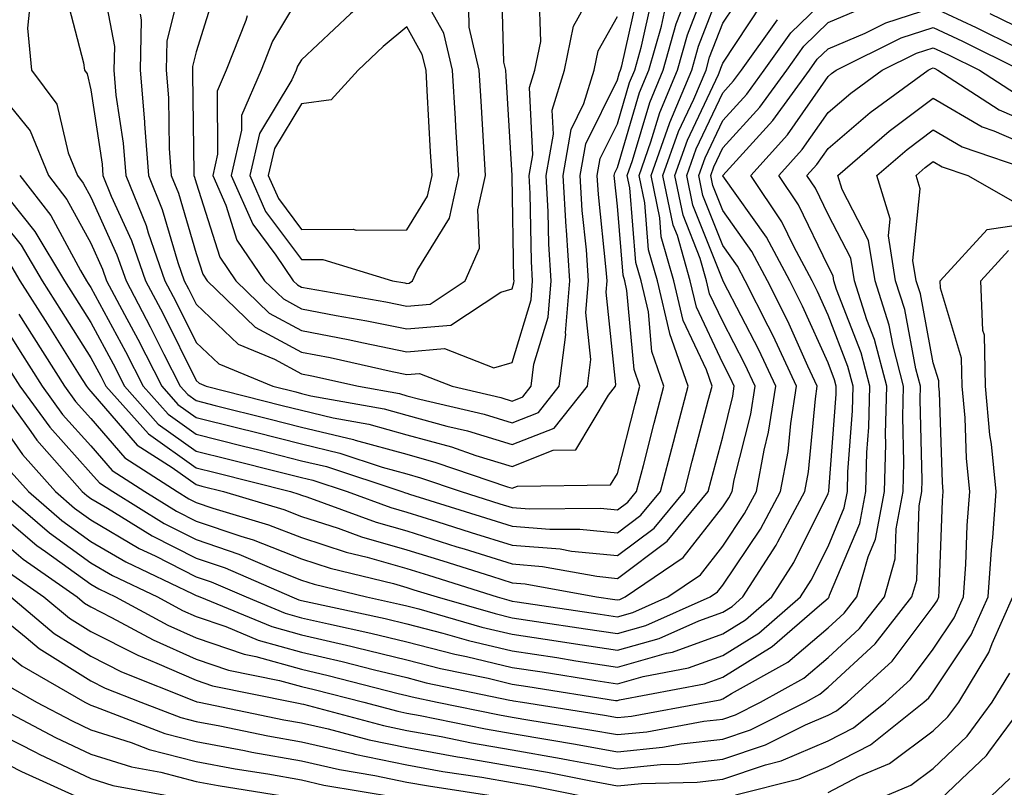
# Model space of a CAD drawing. Units: inches. Extents: x 1000163 to 1002803, y 7250378 to 7253018.
# Drawn here: x 1001371 to 1001465, y 7251744 to 7251817 of the extents above; entities that cross this region are included whole.
import ezdxf

# ---------------------------------------------------------------- set-up
doc = ezdxf.new("R2010")
doc.units = ezdxf.units.IN
doc.header["$MEASUREMENT"] = 0
doc.layers.add('Contour_10007250', color=7, linetype='Continuous', true_color=0x15198f)

msp = doc.modelspace()

# ---------------------------------------------------------------- linework, layer by layer
at = {"layer": 'Contour_10007250'}
for points in [[(1001408.05, 7251791.676, 3004), (1001408.275, 7251791.695, 3004), (1001408.607, 7251791.92, 3004), (1001409.026, 7251792.897, 3004), (1001412.093, 7251797.877, 3004), (1001412.982, 7251801.92, 3004), (1001412.708, 7251806.578, 3004), (1001412.669, 7251807.301, 3004), (1001412.396, 7251811.92, 3004), (1001411.575, 7251815.445, 3004), (1001408.05, 7251821.715, 3004), (1001406.8, 7251820.67, 3004), (1001402.698, 7251817.272, 3004), (1001398.05, 7251812.906, 3004), (1001397.679, 7251812.291, 3004), (1001397.532, 7251811.92, 3004), (1001397.142, 7251811.012, 3004), (1001394.056, 7251805.914, 3004), (1001393.148, 7251801.92, 3004), (1001394.642, 7251798.512, 3004), (1001398.05, 7251793.951, 3004), (1001400.091, 7251793.961, 3004), (1001406.702, 7251791.92, 3004), (1001407.855, 7251791.725, 3004)], [(1001408.05, 7251796.764, 3005), (1001410.023, 7251799.947, 3005), (1001410.452, 7251801.92, 3005), (1001410.316, 7251804.186, 3005), (1001409.984, 7251809.986, 3005), (1001409.876, 7251811.92, 3005), (1001409.525, 7251813.395, 3005), (1001408.05, 7251816.022, 3005), (1001405.814, 7251814.156, 3005), (1001403.441, 7251811.92, 3005), (1001400.872, 7251809.098, 3005), (1001398.05, 7251808.717, 3005), (1001395.482, 7251804.488, 3005), (1001394.896, 7251801.92, 3005), (1001395.862, 7251799.733, 3005), (1001398.05, 7251796.803, 3005), (1001402.952, 7251796.822, 3005), (1001403.235, 7251796.735, 3005)]]:
    msp.add_polyline3d(points, close=True, dxfattribs=at)
for points in [[(1001371.292, 7251801.92, 2994), (1001374.241, 7251798.111, 2994), (1001377.064, 7251792.906, 2994), (1001377.65, 7251791.92, 2994), (1001377.806, 7251791.676, 2994), (1001378.05, 7251791.285, 2994), (1001381.341, 7251785.211, 2994), (1001383.011, 7251781.92, 2994), (1001385.394, 7251779.264, 2994), (1001388.05, 7251777.369, 2994), (1001392.405, 7251776.276, 2994), (1001394.134, 7251775.836, 2994), (1001398.05, 7251774.85, 2994), (1001400.413, 7251774.283, 2994), (1001407.571, 7251771.92, 2994), (1001407.923, 7251771.793, 2994), (1001408.05, 7251771.754, 2994), (1001408.294, 7251771.676, 2994), (1001415.54, 7251769.41, 2994), (1001418.05, 7251768.619, 2994), (1001421.634, 7251768.336, 2994), (1001424.485, 7251768.356, 2994), (1001428.05, 7251768.014, 2994), (1001430.286, 7251769.684, 2994), (1001432.142, 7251771.92, 2994), (1001433.362, 7251776.608, 2994), (1001433.587, 7251777.457, 2994), (1001434.759, 7251781.92, 2994), (1001433.03, 7251786.901, 2994), (1001433.03, 7251786.94, 2994), (1001431.849, 7251791.92, 2994), (1001431.009, 7251794.879, 2994), (1001430.648, 7251799.322, 2994), (1001430.11, 7251801.92, 2994), (1001431.234, 7251805.104, 2994), (1001432.064, 7251807.906, 2994), (1001433.753, 7251811.92, 2994), (1001434.7, 7251815.27, 2994), (1001436.761, 7251820.631, 2994)], [(1001378.987, 7251820.983, 2998), (1001380.286, 7251814.156, 2998), (1001380.228, 7251811.92, 2998), (1001380.433, 7251809.537, 2998), (1001381.126, 7251804.996, 2998), (1001381.36, 7251801.92, 2998), (1001383.294, 7251797.164, 2998), (1001383.489, 7251796.481, 2998), (1001385.071, 7251791.92, 2998), (1001386.107, 7251789.977, 2998), (1001388.05, 7251786.08, 2998), (1001390.189, 7251784.059, 2998), (1001395.335, 7251781.92, 2998), (1001397.503, 7251781.373, 2998), (1001398.05, 7251781.236, 2998), (1001398.948, 7251781.022, 2998), (1001405.892, 7251779.762, 2998), (1001408.05, 7251779.166, 2998), (1001411.839, 7251778.131, 2998), (1001413.802, 7251777.672, 2998), (1001418.05, 7251776.373, 2998), (1001422.034, 7251777.936, 2998), (1001425.208, 7251781.92, 2998), (1001425.521, 7251784.449, 2998), (1001425.052, 7251788.922, 2998), (1001425.306, 7251791.92, 2998), (1001425.11, 7251794.86, 2998), (1001424.72, 7251798.59, 2998), (1001424.525, 7251801.92, 2998), (1001425.052, 7251804.918, 2998), (1001428.05, 7251811.012, 2998), (1001428.255, 7251811.715, 2998), (1001428.343, 7251811.92, 2998), (1001428.46, 7251812.33, 2998), (1001430.14, 7251819.83, 2998)], [(1001386.761, 7251820.631, 3000), (1001385.267, 7251814.703, 3000), (1001385.198, 7251811.92, 3000), (1001385.433, 7251809.303, 3000), (1001385.482, 7251804.488, 3000), (1001385.677, 7251801.92, 3000), (1001386.36, 7251800.231, 3000), (1001388.05, 7251794.518, 3000), (1001388.675, 7251792.545, 3000), (1001389.105, 7251791.92, 3000), (1001393.655, 7251787.526, 3000), (1001398.05, 7251785.152, 3000), (1001400.765, 7251784.635, 3000), (1001406.653, 7251783.317, 3000), (1001408.05, 7251783.033, 3000), (1001409.271, 7251783.141, 3000), (1001412.357, 7251781.92, 3000), (1001416.976, 7251780.846, 3000), (1001418.05, 7251780.514, 3000), (1001419.066, 7251780.904, 3000), (1001419.866, 7251781.92, 3000), (1001420.13, 7251784, 3000), (1001421.487, 7251788.483, 3000), (1001421.771, 7251791.92, 3000), (1001421.546, 7251795.416, 3000), (1001421.487, 7251798.483, 3000), (1001421.282, 7251801.92, 3000), (1001421.976, 7251805.846, 3000), (1001421.859, 7251808.111, 3000), (1001423.03, 7251811.92, 3000), (1001423.88, 7251816.09, 3000), (1001425.98, 7251819.85, 3000)], [(1001392.903, 7251817.067, 3002), (1001392.767, 7251816.637, 3002), (1001390.892, 7251811.92, 3002), (1001390.032, 7251809.938, 3002), (1001390.091, 7251803.961, 3002), (1001389.632, 7251801.92, 3002), (1001390.862, 7251799.108, 3002), (1001391.917, 7251795.787, 3002), (1001394.544, 7251791.92, 3002), (1001396.331, 7251790.201, 3002), (1001398.05, 7251789.274, 3002), (1001401.331, 7251788.639, 3002), (1001404.261, 7251788.131, 3002), (1001408.05, 7251787.36, 3002), (1001412.249, 7251787.721, 3002), (1001416.985, 7251790.856, 3002), (1001418.05, 7251791.158, 3002), (1001418.226, 7251791.744, 3002), (1001418.245, 7251791.92, 3002), (1001418.226, 7251792.096, 3002), (1001418.05, 7251801.813, 3002), (1001418.05, 7251801.92, 3002), (1001417.484, 7251811.354, 3002), (1001417.454, 7251811.92, 3002), (1001417.278, 7251812.692, 3002), (1001417.054, 7251820.924, 3002)], [(1001368.05, 7251799.498, 2992), (1001371.429, 7251795.299, 2992), (1001373.431, 7251791.92, 2992), (1001375.218, 7251789.088, 2992), (1001378.05, 7251784.615, 2992), (1001378.997, 7251782.867, 2992), (1001379.485, 7251781.92, 2992), (1001383.528, 7251777.399, 2992), (1001388.05, 7251774.176, 2992), (1001389.847, 7251773.717, 2992), (1001396.995, 7251771.92, 2992), (1001397.806, 7251771.676, 2992), (1001398.05, 7251771.588, 2992), (1001398.548, 7251771.422, 2992), (1001405.15, 7251769.02, 2992), (1001408.05, 7251768.18, 2992), (1001412.816, 7251766.686, 2992), (1001413.499, 7251766.471, 2992), (1001418.05, 7251765.045, 2992), (1001420.95, 7251764.82, 2992), (1001426.097, 7251763.873, 2992), (1001428.05, 7251763.678, 2992), (1001432.767, 7251767.203, 2992), (1001436.673, 7251771.92, 2992), (1001436.956, 7251773.014, 2992), (1001438.05, 7251777.125, 2992), (1001438.997, 7251780.973, 2992), (1001439.153, 7251781.92, 2992), (1001438.802, 7251782.672, 2992), (1001438.05, 7251784.117, 2992), (1001435.55, 7251789.42, 2992), (1001434.964, 7251791.92, 2992), (1001433.743, 7251796.227, 2992), (1001433.353, 7251797.223, 2992), (1001432.376, 7251801.92, 2992), (1001433.86, 7251806.11, 2992), (1001435.306, 7251809.176, 2992), (1001436.468, 7251811.92, 2992), (1001436.81, 7251813.16, 2992), (1001438.05, 7251816.373, 2992), (1001440.267, 7251819.703, 2992)], [(1001370.267, 7251799.703, 2993), (1001372.747, 7251796.617, 2993), (1001375.54, 7251791.92, 2993), (1001376.517, 7251790.387, 2993), (1001378.05, 7251787.955, 2993), (1001380.169, 7251784.039, 2993), (1001381.243, 7251781.92, 2993), (1001384.456, 7251778.326, 2993), (1001388.05, 7251775.768, 2993), (1001391.126, 7251774.996, 2993), (1001396.273, 7251773.697, 2993), (1001398.05, 7251773.248, 2993), (1001399.124, 7251772.994, 2993), (1001402.376, 7251771.92, 2993), (1001406.536, 7251770.406, 2993), (1001408.05, 7251769.967, 2993), (1001410.892, 7251769.078, 2993), (1001414.173, 7251768.043, 2993), (1001418.05, 7251766.832, 2993), (1001422.601, 7251766.471, 2993), (1001423.704, 7251766.266, 2993), (1001428.05, 7251765.846, 2993), (1001431.526, 7251768.443, 2993), (1001434.407, 7251771.92, 2993), (1001435.159, 7251774.811, 2993), (1001436.683, 7251780.553, 2993), (1001437.044, 7251781.92, 2993), (1001436.507, 7251783.463, 2993), (1001434.29, 7251788.16, 2993), (1001433.411, 7251791.92, 2993), (1001432.22, 7251796.09, 2993), (1001432.073, 7251797.897, 2993), (1001431.243, 7251801.92, 2993), (1001432.991, 7251806.861, 2993), (1001433.021, 7251806.949, 2993), (1001435.11, 7251811.92, 2993), (1001435.755, 7251814.215, 2993), (1001438.05, 7251820.172, 2993)], [(1001390.013, 7251819.957, 3001), (1001388.05, 7251813.678, 3001), (1001387.698, 7251812.272, 3001), (1001387.689, 7251811.92, 3001), (1001387.718, 7251811.588, 3001), (1001387.816, 7251802.154, 3001), (1001387.835, 7251801.92, 3001), (1001387.894, 7251801.764, 3001), (1001388.05, 7251801.236, 3001), (1001390.296, 7251794.166, 3001), (1001391.819, 7251791.92, 3001), (1001394.993, 7251788.863, 3001), (1001398.05, 7251787.213, 3001), (1001402.484, 7251786.354, 3001), (1001403.939, 7251786.031, 3001), (1001408.05, 7251785.192, 3001), (1001411.634, 7251785.504, 3001), (1001416.302, 7251783.668, 3001), (1001418.05, 7251784.156, 3001), (1001419.857, 7251790.113, 3001), (1001420.003, 7251791.92, 3001), (1001419.886, 7251793.756, 3001), (1001419.769, 7251800.201, 3001), (1001419.671, 7251801.92, 3001), (1001420.013, 7251803.883, 3001), (1001419.7, 7251810.27, 3001), (1001420.208, 7251811.92, 3001), (1001420.765, 7251814.635, 3001), (1001420.618, 7251819.352, 3001)], [(1001368.05, 7251790.426, 2989), (1001371.341, 7251785.211, 2989), (1001373.431, 7251781.92, 2989), (1001375.374, 7251779.244, 2989), (1001378.05, 7251776.266, 2989), (1001380.062, 7251773.932, 2989), (1001383.187, 7251771.92, 2989), (1001386.194, 7251770.065, 2989), (1001388.05, 7251769.117, 2989), (1001392.298, 7251767.672, 2989), (1001393.46, 7251767.33, 2989), (1001398.05, 7251765.533, 2989), (1001400.784, 7251764.654, 2989), (1001406.78, 7251763.19, 2989), (1001408.05, 7251762.818, 2989), (1001408.734, 7251762.604, 2989), (1001410.931, 7251761.92, 2989), (1001416.458, 7251760.328, 2989), (1001418.05, 7251759.947, 2989), (1001420.374, 7251759.596, 2989), (1001425.032, 7251758.902, 2989), (1001428.05, 7251758.443, 2989), (1001430.765, 7251759.205, 2989), (1001436.859, 7251761.92, 2989), (1001437.562, 7251762.408, 2989), (1001438.05, 7251763.024, 2989), (1001441.624, 7251768.346, 2989), (1001443.548, 7251771.92, 2989), (1001444.251, 7251775.719, 2989), (1001444.505, 7251778.375, 2989), (1001445.071, 7251781.92, 2989), (1001442.835, 7251786.705, 2989), (1001442.357, 7251787.613, 2989), (1001440.198, 7251791.92, 2989), (1001439.446, 7251793.317, 2989), (1001438.05, 7251795.289, 2989), (1001436.165, 7251800.035, 2989), (1001435.775, 7251801.92, 2989), (1001436.37, 7251803.6, 2989), (1001438.05, 7251807.154, 2989), (1001440.325, 7251809.645, 2989), (1001441.976, 7251811.92, 2989), (1001444.515, 7251815.455, 2989), (1001448.05, 7251818.932, 2989)], [(1001375.589, 7251819.459, 2997), (1001377.366, 7251812.604, 2997), (1001377.435, 7251811.92, 2997), (1001377.698, 7251811.568, 2997), (1001378.05, 7251810.045, 2997), (1001379.124, 7251802.994, 2997), (1001379.202, 7251801.92, 2997), (1001379.993, 7251799.977, 2997), (1001381.898, 7251795.768, 2997), (1001383.235, 7251791.92, 2997), (1001384.905, 7251788.776, 2997), (1001388.05, 7251782.467, 2997), (1001388.333, 7251782.203, 2997), (1001389.007, 7251781.92, 2997), (1001396.224, 7251780.094, 2997), (1001398.05, 7251779.635, 2997), (1001401.048, 7251778.922, 2997), (1001404.437, 7251778.307, 2997), (1001408.05, 7251777.311, 2997), (1001412.288, 7251776.158, 2997), (1001414.622, 7251775.348, 2997), (1001418.05, 7251774.303, 2997), (1001421.966, 7251775.836, 2997), (1001424.095, 7251775.875, 2997), (1001427.2, 7251781.07, 2997), (1001427.874, 7251781.92, 2997), (1001427.894, 7251782.076, 2997), (1001426.976, 7251790.846, 2997), (1001427.064, 7251791.92, 2997), (1001426.995, 7251792.975, 2997), (1001426.243, 7251800.113, 2997), (1001426.136, 7251801.92, 2997), (1001426.419, 7251803.551, 2997), (1001428.05, 7251806.842, 2997), (1001429.212, 7251810.758, 2997), (1001429.7, 7251811.92, 2997), (1001430.345, 7251814.215, 2997), (1001431.331, 7251818.639, 2997)], [(1001398.05, 7251819.293, 3003), (1001395.306, 7251814.664, 3003), (1001394.212, 7251811.92, 3003), (1001392.357, 7251807.613, 3003), (1001392.366, 7251806.236, 3003), (1001391.39, 7251801.92, 3003), (1001393.421, 7251797.291, 3003), (1001395.609, 7251794.361, 3003), (1001397.269, 7251791.92, 3003), (1001397.669, 7251791.539, 3003), (1001398.05, 7251791.334, 3003), (1001398.782, 7251791.188, 3003), (1001406.058, 7251789.928, 3003), (1001408.05, 7251789.518, 3003), (1001410.257, 7251789.713, 3003), (1001413.597, 7251791.92, 3003), (1001414.944, 7251795.026, 3003), (1001414.808, 7251798.678, 3003), (1001415.511, 7251801.92, 3003), (1001415.355, 7251804.615, 3003), (1001415.101, 7251808.971, 3003), (1001414.925, 7251811.92, 3003), (1001413.978, 7251815.992, 3003), (1001413.939, 7251817.809, 3003)], [(1001368.05, 7251811.354, 2995), (1001372.298, 7251806.168, 2995), (1001374.036, 7251801.92, 2995), (1001375.784, 7251799.654, 2995), (1001378.05, 7251795.485, 2995), (1001379.163, 7251793.033, 2995), (1001379.544, 7251791.92, 2995), (1001381.234, 7251788.736, 2995), (1001382.513, 7251786.383, 2995), (1001384.778, 7251781.92, 2995), (1001386.321, 7251780.192, 2995), (1001388.05, 7251778.961, 2995), (1001391.995, 7251777.975, 2995), (1001393.675, 7251777.545, 2995), (1001398.05, 7251776.442, 2995), (1001401.702, 7251775.572, 2995), (1001405.726, 7251774.244, 2995), (1001408.05, 7251773.6, 2995), (1001409.368, 7251773.238, 2995), (1001413.216, 7251771.92, 2995), (1001416.898, 7251770.768, 2995), (1001418.05, 7251770.406, 2995), (1001419.7, 7251770.27, 2995), (1001426.458, 7251770.328, 2995), (1001428.05, 7251770.172, 2995), (1001429.046, 7251770.924, 2995), (1001429.876, 7251771.92, 2995), (1001430.521, 7251774.391, 2995), (1001431.556, 7251778.414, 2995), (1001432.474, 7251781.92, 2995), (1001431.331, 7251785.201, 2995), (1001430.989, 7251788.981, 2995), (1001430.296, 7251791.92, 2995), (1001429.798, 7251793.668, 2995), (1001429.222, 7251800.748, 2995), (1001428.978, 7251801.92, 2995), (1001429.485, 7251803.356, 2995), (1001431.116, 7251808.854, 2995), (1001432.405, 7251811.92, 2995), (1001433.646, 7251816.324, 2995), (1001434.388, 7251818.258, 2995)], [(1001369.212, 7251781.92, 2987), (1001372.337, 7251777.633, 2987), (1001372.923, 7251776.793, 2987), (1001377.239, 7251771.92, 2987), (1001377.669, 7251771.539, 2987), (1001378.05, 7251771.266, 2987), (1001379.632, 7251770.338, 2987), (1001383.86, 7251767.731, 2987), (1001388.05, 7251765.592, 2987), (1001390.794, 7251764.664, 2987), (1001397.151, 7251761.92, 2987), (1001397.786, 7251761.656, 2987), (1001398.05, 7251761.588, 2987), (1001398.489, 7251761.481, 2987), (1001405.999, 7251759.869, 2987), (1001408.05, 7251759.371, 2987), (1001411.487, 7251758.483, 2987), (1001413.919, 7251757.789, 2987), (1001418.05, 7251756.803, 2987), (1001422.288, 7251756.158, 2987), (1001424.105, 7251755.865, 2987), (1001428.05, 7251755.26, 2987), (1001432.698, 7251756.568, 2987), (1001433.294, 7251756.676, 2987), (1001438.05, 7251758.414, 2987), (1001440.218, 7251759.752, 2987), (1001442.708, 7251761.92, 2987), (1001444.788, 7251765.182, 2987), (1001448.05, 7251771.725, 2987), (1001448.109, 7251771.861, 2987), (1001448.118, 7251771.92, 2987), (1001448.118, 7251771.988, 2987), (1001448.812, 7251781.158, 2987), (1001448.831, 7251781.92, 2987), (1001448.665, 7251782.535, 2987), (1001448.05, 7251784.127, 2987), (1001445.638, 7251789.508, 2987), (1001444.427, 7251791.92, 2987), (1001442.2, 7251796.07, 2987), (1001438.05, 7251801.901, 2987), (1001438.04, 7251801.91, 2987), (1001438.05, 7251801.93, 2987), (1001442.816, 7251807.154, 2987), (1001446.282, 7251811.92, 2987), (1001447.015, 7251812.955, 2987), (1001448.05, 7251813.961, 2987), (1001451.575, 7251815.445, 2987), (1001453.548, 7251816.422, 2987), (1001458.05, 7251817.887, 2987), (1001462.112, 7251815.983, 2987), (1001465.833, 7251814.137, 2987)], [(1001370.052, 7251783.922, 2988), (1001371.321, 7251781.92, 2988), (1001374.163, 7251778.033, 2988), (1001378.05, 7251773.678, 2988), (1001378.87, 7251772.74, 2988), (1001380.13, 7251771.92, 2988), (1001385.023, 7251768.893, 2988), (1001388.05, 7251767.36, 2988), (1001392.103, 7251765.973, 2988), (1001395.423, 7251764.547, 2988), (1001398.05, 7251763.522, 2988), (1001399.261, 7251763.131, 2988), (1001404.212, 7251761.92, 2988), (1001407.366, 7251761.236, 2988), (1001408.05, 7251761.07, 2988), (1001409.193, 7251760.777, 2988), (1001415.189, 7251759.059, 2988), (1001418.05, 7251758.375, 2988), (1001422.23, 7251757.74, 2988), (1001423.655, 7251757.526, 2988), (1001428.05, 7251756.852, 2988), (1001432.005, 7251757.965, 2988), (1001435.775, 7251759.645, 2988), (1001438.05, 7251760.475, 2988), (1001438.948, 7251761.022, 2988), (1001439.974, 7251761.92, 2988), (1001443.128, 7251766.842, 2988), (1001443.275, 7251767.145, 2988), (1001445.843, 7251771.92, 2988), (1001446.185, 7251773.785, 2988), (1001446.849, 7251780.719, 2988), (1001447.034, 7251781.92, 2988), (1001446.146, 7251783.824, 2988), (1001444.232, 7251788.102, 2988), (1001442.308, 7251791.92, 2988), (1001440.823, 7251794.693, 2988), (1001438.05, 7251798.59, 2988), (1001437.103, 7251800.973, 2988), (1001436.907, 7251801.92, 2988), (1001437.21, 7251802.76, 2988), (1001438.05, 7251804.547, 2988), (1001441.575, 7251808.395, 2988), (1001444.134, 7251811.92, 2988), (1001445.765, 7251814.205, 2988), (1001448.05, 7251816.451, 2988), (1001451.898, 7251818.072, 2988)], [(1001370.101, 7251793.971, 2991), (1001371.321, 7251791.92, 2991), (1001373.929, 7251787.799, 2991), (1001376.956, 7251783.014, 2991), (1001377.65, 7251781.92, 2991), (1001377.816, 7251781.686, 2991), (1001378.05, 7251781.432, 2991), (1001382.464, 7251776.334, 2991), (1001385.765, 7251774.205, 2991), (1001388.05, 7251772.574, 2991), (1001388.577, 7251772.447, 2991), (1001390.657, 7251771.92, 2991), (1001396.36, 7251770.231, 2991), (1001398.05, 7251769.567, 2991), (1001401.526, 7251768.443, 2991), (1001403.763, 7251767.633, 2991), (1001408.05, 7251766.393, 2991), (1001411.458, 7251765.328, 2991), (1001416.097, 7251763.873, 2991), (1001418.05, 7251763.258, 2991), (1001419.29, 7251763.16, 2991), (1001426.068, 7251761.92, 2991), (1001427.796, 7251761.666, 2991), (1001428.05, 7251761.627, 2991), (1001428.284, 7251761.686, 2991), (1001428.802, 7251761.92, 2991), (1001434.31, 7251765.66, 2991), (1001438.05, 7251770.465, 2991), (1001438.636, 7251771.334, 2991), (1001438.948, 7251771.92, 2991), (1001439.153, 7251773.024, 2991), (1001440.706, 7251779.264, 2991), (1001441.126, 7251781.92, 2991), (1001440.15, 7251784.02, 2991), (1001438.05, 7251788.053, 2991), (1001436.81, 7251790.68, 2991), (1001436.517, 7251791.92, 2991), (1001435.911, 7251794.059, 2991), (1001434.29, 7251798.16, 2991), (1001433.509, 7251801.92, 2991), (1001434.7, 7251805.27, 2991), (1001437.65, 7251811.52, 2991), (1001437.816, 7251811.92, 2991), (1001437.864, 7251812.106, 2991), (1001438.05, 7251812.574, 2991), (1001441.78, 7251818.19, 2991)], [(1001372.21, 7251817.76, 2996), (1001372.025, 7251815.895, 2996), (1001372.405, 7251811.92, 2996), (1001374.818, 7251808.688, 2996), (1001375.892, 7251804.078, 2996), (1001376.771, 7251801.92, 2996), (1001377.327, 7251801.197, 2996), (1001378.05, 7251799.869, 2996), (1001380.53, 7251794.401, 2996), (1001381.39, 7251791.92, 2996), (1001383.694, 7251787.565, 2996), (1001384.993, 7251784.977, 2996), (1001386.546, 7251781.92, 2996), (1001387.259, 7251781.129, 2996), (1001388.05, 7251780.563, 2996), (1001389.866, 7251780.104, 2996), (1001394.954, 7251778.824, 2996), (1001398.05, 7251778.043, 2996), (1001402.991, 7251776.861, 2996), (1001403.157, 7251776.813, 2996), (1001408.05, 7251775.455, 2996), (1001410.823, 7251774.693, 2996), (1001417.601, 7251772.369, 2996), (1001418.05, 7251772.233, 2996), (1001418.568, 7251772.438, 2996), (1001427.405, 7251772.565, 2996), (1001428.05, 7251773.639, 2996), (1001429.739, 7251780.231, 2996), (1001430.189, 7251781.92, 2996), (1001429.632, 7251783.502, 2996), (1001428.948, 7251791.022, 2996), (1001428.743, 7251791.92, 2996), (1001428.587, 7251792.457, 2996), (1001428.05, 7251799.02, 2996), (1001427.776, 7251801.647, 2996), (1001427.757, 7251801.92, 2996), (1001427.796, 7251802.174, 2996), (1001428.05, 7251802.672, 2996), (1001430.159, 7251809.811, 2996), (1001431.048, 7251811.92, 2996), (1001432.23, 7251816.1, 2996), (1001432.532, 7251817.438, 2996)], [(1001382.728, 7251817.242, 2999), (1001382.835, 7251816.705, 2999), (1001382.718, 7251811.92, 2999), (1001383.148, 7251807.018, 2999), (1001383.148, 7251806.822, 2999), (1001383.519, 7251801.92, 2999), (1001384.827, 7251798.697, 2999), (1001386.312, 7251793.658, 2999), (1001386.917, 7251791.92, 2999), (1001387.308, 7251791.178, 2999), (1001388.05, 7251789.703, 2999), (1001392.044, 7251785.914, 2999), (1001395.491, 7251784.479, 2999), (1001398.05, 7251783.092, 2999), (1001399.036, 7251782.906, 2999), (1001403.46, 7251781.92, 2999), (1001407.347, 7251781.217, 2999), (1001408.05, 7251781.022, 2999), (1001409.29, 7251780.68, 2999), (1001415.384, 7251779.254, 2999), (1001418.05, 7251778.443, 2999), (1001420.55, 7251779.42, 2999), (1001422.532, 7251781.92, 2999), (1001423.148, 7251786.822, 2999), (1001423.128, 7251786.998, 2999), (1001423.538, 7251791.92, 2999), (1001423.226, 7251796.744, 2999), (1001423.187, 7251797.057, 2999), (1001422.903, 7251801.92, 2999), (1001423.675, 7251806.295, 2999), (1001424.876, 7251808.746, 2999), (1001425.843, 7251811.92, 2999), (1001426.224, 7251813.746, 2999), (1001428.05, 7251817.018, 2999)], [(1001463.431, 7251817.301, 2988), (1001468.05, 7251815.055, 2988)], [(1001368.05, 7251780.445, 2986), (1001371.566, 7251775.436, 2986), (1001374.681, 7251771.92, 2986), (1001376.487, 7251770.358, 2986), (1001378.05, 7251769.235, 2986), (1001382.65, 7251766.52, 2986), (1001384.163, 7251765.807, 2986), (1001388.05, 7251763.834, 2986), (1001389.476, 7251763.346, 2986), (1001392.786, 7251761.92, 2986), (1001396.507, 7251760.377, 2986), (1001398.05, 7251759.947, 2986), (1001400.609, 7251759.361, 2986), (1001404.622, 7251758.492, 2986), (1001408.05, 7251757.662, 2986), (1001412.62, 7251756.49, 2986), (1001413.714, 7251756.256, 2986), (1001418.05, 7251755.231, 2986), (1001420.921, 7251754.791, 2986), (1001425.989, 7251753.981, 2986), (1001428.05, 7251753.668, 2986), (1001430.482, 7251754.352, 2986), (1001434.798, 7251755.172, 2986), (1001438.05, 7251756.354, 2986), (1001441.487, 7251758.483, 2986), (1001445.443, 7251761.92, 2986), (1001446.458, 7251763.512, 2986), (1001448.05, 7251766.705, 2986), (1001449.593, 7251770.377, 2986), (1001449.886, 7251771.92, 2986), (1001449.935, 7251773.805, 2986), (1001450.374, 7251779.596, 2986), (1001450.433, 7251781.92, 2986), (1001449.935, 7251783.805, 2986), (1001448.05, 7251788.668, 2986), (1001447.044, 7251790.914, 2986), (1001446.536, 7251791.92, 2986), (1001444.798, 7251795.172, 2986), (1001443.665, 7251797.535, 2986), (1001440.706, 7251801.92, 2986), (1001444.193, 7251805.777, 2986), (1001448.05, 7251811.315, 2986), (1001448.372, 7251811.598, 2986), (1001448.821, 7251811.92, 2986), (1001454.993, 7251814.977, 2986), (1001458.05, 7251815.963, 2986), (1001460.814, 7251814.684, 2986), (1001466.351, 7251811.92, 2986)], [(1001371.214, 7251788.756, 2990), (1001372.64, 7251786.51, 2990), (1001375.54, 7251781.92, 2990), (1001376.595, 7251780.465, 2990), (1001378.05, 7251778.844, 2990), (1001381.263, 7251775.133, 2990), (1001386.253, 7251771.92, 2990), (1001387.366, 7251771.236, 2990), (1001388.05, 7251770.885, 2990), (1001389.622, 7251770.348, 2990), (1001394.905, 7251768.776, 2990), (1001398.05, 7251767.555, 2990), (1001402.308, 7251766.178, 2990), (1001404.28, 7251765.69, 2990), (1001408.05, 7251764.606, 2990), (1001410.101, 7251763.971, 2990), (1001416.624, 7251761.92, 2990), (1001417.728, 7251761.598, 2990), (1001418.05, 7251761.529, 2990), (1001418.519, 7251761.451, 2990), (1001426.419, 7251760.289, 2990), (1001428.05, 7251760.035, 2990), (1001429.525, 7251760.445, 2990), (1001432.825, 7251761.92, 2990), (1001435.941, 7251764.029, 2990), (1001438.05, 7251766.744, 2990), (1001440.13, 7251769.84, 2990), (1001441.243, 7251771.92, 2990), (1001441.976, 7251775.846, 2990), (1001442.405, 7251777.565, 2990), (1001443.099, 7251781.92, 2990), (1001441.487, 7251785.358, 2990), (1001438.128, 7251791.842, 2990), (1001438.089, 7251791.92, 2990), (1001438.069, 7251791.94, 2990), (1001438.05, 7251791.979, 2990), (1001435.228, 7251799.098, 2990), (1001434.642, 7251801.92, 2990), (1001435.53, 7251804.44, 2990), (1001438.05, 7251809.762, 2990), (1001439.075, 7251810.895, 2990), (1001439.827, 7251811.92, 2990), (1001443.255, 7251816.715, 2990)], [(1001370.208, 7251774.078, 2985), (1001372.122, 7251771.92, 2985), (1001375.306, 7251769.176, 2985), (1001378.05, 7251767.193, 2985), (1001381.37, 7251765.24, 2985), (1001387.747, 7251762.223, 2985), (1001388.05, 7251762.067, 2985), (1001388.157, 7251762.027, 2985), (1001388.411, 7251761.92, 2985), (1001395.228, 7251759.098, 2985), (1001398.05, 7251758.317, 2985), (1001402.737, 7251757.233, 2985), (1001403.245, 7251757.115, 2985), (1001408.05, 7251755.953, 2985), (1001411.263, 7251755.133, 2985), (1001415.775, 7251754.195, 2985), (1001418.05, 7251753.649, 2985), (1001419.554, 7251753.424, 2985), (1001427.874, 7251752.096, 2985), (1001428.05, 7251752.076, 2985), (1001428.265, 7251752.135, 2985), (1001436.312, 7251753.658, 2985), (1001438.05, 7251754.303, 2985), (1001442.757, 7251757.213, 2985), (1001447.239, 7251761.11, 2985), (1001448.05, 7251761.793, 2985), (1001448.118, 7251761.852, 2985), (1001448.167, 7251761.92, 2985), (1001448.206, 7251762.076, 2985), (1001451.077, 7251768.893, 2985), (1001451.653, 7251771.92, 2985), (1001451.751, 7251775.621, 2985), (1001451.937, 7251778.033, 2985), (1001452.025, 7251781.92, 2985), (1001451.204, 7251785.074, 2985), (1001448.87, 7251791.1, 2985), (1001448.607, 7251791.92, 2985), (1001448.528, 7251792.399, 2985), (1001448.05, 7251793.317, 2985), (1001445.257, 7251799.127, 2985), (1001443.372, 7251801.92, 2985), (1001445.589, 7251804.381, 2985), (1001448.05, 7251807.897, 2985), (1001450.218, 7251809.752, 2985), (1001453.196, 7251811.92, 2985), (1001456.439, 7251813.531, 2985), (1001458.05, 7251814.049, 2985), (1001459.505, 7251813.375, 2985), (1001462.425, 7251811.92, 2985), (1001465.843, 7251809.713, 2985)], [(1001369.573, 7251771.92, 2984), (1001374.124, 7251767.994, 2984), (1001378.05, 7251765.152, 2984), (1001380.091, 7251763.961, 2984), (1001384.388, 7251761.92, 2984), (1001386.761, 7251760.631, 2984), (1001388.05, 7251760.065, 2984), (1001390.872, 7251759.098, 2984), (1001393.948, 7251757.818, 2984), (1001398.05, 7251756.686, 2984), (1001401.917, 7251755.787, 2984), (1001404.974, 7251754.996, 2984), (1001408.05, 7251754.254, 2984), (1001409.905, 7251753.776, 2984), (1001417.845, 7251752.125, 2984), (1001418.05, 7251752.076, 2984), (1001418.187, 7251752.057, 2984), (1001419.036, 7251751.92, 2984), (1001426.81, 7251750.68, 2984), (1001428.05, 7251750.455, 2984), (1001429.378, 7251750.592, 2984), (1001436.585, 7251751.92, 2984), (1001437.816, 7251752.154, 2984), (1001438.05, 7251752.242, 2984), (1001438.89, 7251752.76, 2984), (1001444.232, 7251755.738, 2984), (1001448.05, 7251758.981, 2984), (1001449.583, 7251760.387, 2984), (1001450.784, 7251761.92, 2984), (1001451.859, 7251765.729, 2984), (1001452.562, 7251767.408, 2984), (1001453.421, 7251771.92, 2984), (1001453.538, 7251776.432, 2984), (1001453.519, 7251777.389, 2984), (1001453.626, 7251781.92, 2984), (1001452.474, 7251786.344, 2984), (1001451.741, 7251788.229, 2984), (1001450.56, 7251791.92, 2984), (1001450.208, 7251794.078, 2984), (1001448.05, 7251798.229, 2984), (1001446.849, 7251800.719, 2984), (1001446.048, 7251801.92, 2984), (1001446.995, 7251802.975, 2984), (1001448.05, 7251804.488, 2984), (1001452.064, 7251807.906, 2984), (1001457.562, 7251811.92, 2984), (1001457.884, 7251812.086, 2984), (1001458.05, 7251812.135, 2984), (1001458.196, 7251812.067, 2984), (1001458.489, 7251811.92, 2984), (1001464.29, 7251808.16, 2984), (1001468.05, 7251806.549, 2984)], [(1001368.05, 7251770.943, 2983), (1001372.923, 7251766.793, 2983), (1001373.743, 7251766.227, 2983), (1001378.05, 7251763.121, 2983), (1001378.802, 7251762.672, 2983), (1001380.394, 7251761.92, 2983), (1001385.355, 7251759.225, 2983), (1001388.05, 7251758.043, 2983), (1001392.61, 7251756.481, 2983), (1001393.714, 7251756.256, 2983), (1001398.05, 7251755.045, 2983), (1001400.589, 7251754.459, 2983), (1001407.22, 7251752.75, 2983), (1001408.05, 7251752.545, 2983), (1001408.548, 7251752.418, 2983), (1001410.941, 7251751.92, 2983), (1001416.859, 7251750.729, 2983), (1001418.05, 7251750.514, 2983), (1001419.749, 7251750.221, 2983), (1001425.443, 7251749.313, 2983), (1001428.05, 7251748.844, 2983), (1001430.853, 7251749.117, 2983), (1001436.243, 7251750.113, 2983), (1001438.05, 7251750.318, 2983), (1001439.251, 7251750.719, 2983), (1001441.644, 7251751.92, 2983), (1001445.755, 7251754.215, 2983), (1001448.05, 7251756.158, 2983), (1001451.048, 7251758.922, 2983), (1001453.401, 7251761.92, 2983), (1001454.427, 7251765.543, 2983), (1001454.515, 7251768.385, 2983), (1001455.179, 7251771.92, 2983), (1001455.257, 7251774.713, 2983), (1001455.159, 7251779.029, 2983), (1001455.228, 7251781.92, 2983), (1001454.232, 7251785.738, 2983), (1001453.86, 7251787.731, 2983), (1001452.513, 7251791.92, 2983), (1001451.898, 7251795.768, 2983), (1001449.378, 7251800.592, 2983), (1001448.978, 7251801.92, 2983), (1001453.851, 7251806.119, 2983), (1001458.05, 7251809.254, 2983), (1001462.679, 7251806.549, 2983), (1001463.802, 7251806.168, 2983), (1001468.05, 7251804.342, 2983)], [(1001368.05, 7251768.541, 2982), (1001371.634, 7251765.504, 2982), (1001376.751, 7251761.92, 2982), (1001377.454, 7251761.324, 2982), (1001378.05, 7251760.963, 2982), (1001380.003, 7251759.967, 2982), (1001383.958, 7251757.828, 2982), (1001388.05, 7251756.022, 2982), (1001391.107, 7251754.977, 2982), (1001395.98, 7251753.99, 2982), (1001398.05, 7251753.414, 2982), (1001399.261, 7251753.131, 2982), (1001403.958, 7251751.92, 2982), (1001407.191, 7251751.061, 2982), (1001408.05, 7251750.885, 2982), (1001409.319, 7251750.651, 2982), (1001415.53, 7251749.401, 2982), (1001418.05, 7251748.961, 2982), (1001421.634, 7251748.336, 2982), (1001424.075, 7251747.945, 2982), (1001428.05, 7251747.223, 2982), (1001432.327, 7251747.643, 2982), (1001434.095, 7251747.965, 2982), (1001438.05, 7251748.424, 2982), (1001440.677, 7251749.293, 2982), (1001445.911, 7251751.92, 2982), (1001447.278, 7251752.692, 2982), (1001448.05, 7251753.336, 2982), (1001452.513, 7251757.457, 2982), (1001456.019, 7251761.92, 2982), (1001456.468, 7251763.502, 2982), (1001456.693, 7251770.563, 2982), (1001456.946, 7251771.92, 2982), (1001456.976, 7251772.994, 2982), (1001456.8, 7251780.67, 2982), (1001456.829, 7251781.92, 2982), (1001456.4, 7251783.57, 2982), (1001455.335, 7251789.205, 2982), (1001454.466, 7251791.92, 2982), (1001453.782, 7251796.188, 2982), (1001453.948, 7251797.818, 2982), (1001452.689, 7251801.92, 2982), (1001455.569, 7251804.401, 2982), (1001458.05, 7251806.246, 2982), (1001460.784, 7251804.654, 2982), (1001467.669, 7251802.301, 2982)], [(1001370.335, 7251764.205, 2981), (1001373.597, 7251761.92, 2981), (1001376.019, 7251759.889, 2981), (1001378.05, 7251758.629, 2981), (1001382.503, 7251756.373, 2981), (1001384.329, 7251755.641, 2981), (1001388.05, 7251754, 2981), (1001389.603, 7251753.473, 2981), (1001397.288, 7251751.92, 2981), (1001397.923, 7251751.793, 2981), (1001398.05, 7251751.764, 2981), (1001398.245, 7251751.725, 2981), (1001405.833, 7251749.703, 2981), (1001408.05, 7251749.244, 2981), (1001411.312, 7251748.658, 2981), (1001414.202, 7251748.072, 2981), (1001418.05, 7251747.408, 2981), (1001422.718, 7251746.588, 2981), (1001423.538, 7251746.432, 2981), (1001428.05, 7251745.611, 2981), (1001432.132, 7251746.002, 2981), (1001433.919, 7251746.051, 2981), (1001438.05, 7251746.52, 2981), (1001442.103, 7251747.867, 2981), (1001445.911, 7251749.781, 2981), (1001448.05, 7251750.699, 2981), (1001448.851, 7251751.119, 2981), (1001449.866, 7251751.92, 2981), (1001454.144, 7251755.826, 2981), (1001458.05, 7251761.012, 2981), (1001458.411, 7251761.559, 2981), (1001458.577, 7251761.92, 2981), (1001458.616, 7251762.486, 2981), (1001458.929, 7251771.041, 2981), (1001458.997, 7251771.92, 2981), (1001458.909, 7251772.779, 2981), (1001458.626, 7251781.344, 2981), (1001458.577, 7251781.92, 2981), (1001458.568, 7251782.438, 2981), (1001458.05, 7251784.147, 2981), (1001456.819, 7251790.69, 2981), (1001456.429, 7251791.92, 2981), (1001456.116, 7251793.854, 2981), (1001456.79, 7251800.66, 2981), (1001456.409, 7251801.92, 2981), (1001457.288, 7251802.682, 2981), (1001458.05, 7251803.248, 2981), (1001458.89, 7251802.76, 2981), (1001461.341, 7251801.92, 2981), (1001465.609, 7251799.479, 2981)], [(1001370.443, 7251761.92, 2980), (1001374.583, 7251758.453, 2980), (1001378.05, 7251756.295, 2980), (1001380.95, 7251754.82, 2980), (1001387.943, 7251752.027, 2980), (1001388.05, 7251751.979, 2980), (1001388.099, 7251751.969, 2980), (1001388.323, 7251751.92, 2980), (1001396.39, 7251750.26, 2980), (1001398.05, 7251749.957, 2980), (1001400.589, 7251749.381, 2980), (1001404.476, 7251748.346, 2980), (1001408.05, 7251747.613, 2980), (1001412.864, 7251746.735, 2980), (1001413.304, 7251746.666, 2980), (1001418.05, 7251745.846, 2980), (1001421.4, 7251745.27, 2980), (1001425.521, 7251744.449, 2980), (1001428.05, 7251743.99, 2980), (1001430.345, 7251744.215, 2980), (1001435.628, 7251744.342, 2980), (1001438.05, 7251744.625, 2980), (1001442.103, 7251745.973, 2980), (1001443.616, 7251746.354, 2980), (1001448.05, 7251748.258, 2980), (1001450.472, 7251749.498, 2980), (1001453.509, 7251751.92, 2980), (1001455.892, 7251754.078, 2980), (1001458.05, 7251756.959, 2980), (1001460.032, 7251759.938, 2980), (1001460.921, 7251761.92, 2980), (1001461.136, 7251765.006, 2980), (1001461.273, 7251768.697, 2980), (1001461.507, 7251771.92, 2980), (1001461.185, 7251775.055, 2980), (1001461.058, 7251778.912, 2980), (1001460.784, 7251781.92, 2980), (1001460.726, 7251784.596, 2980), (1001458.734, 7251791.236, 2980), (1001458.704, 7251791.92, 2980), (1001463.157, 7251796.813, 2980), (1001468.05, 7251797.516, 2980)], [(1001439.261, 7251743.131, 2979), (1001445.325, 7251744.645, 2979), (1001448.05, 7251745.807, 2979), (1001452.093, 7251747.877, 2979), (1001457.161, 7251751.92, 2979), (1001457.63, 7251752.34, 2979), (1001458.05, 7251752.906, 2979), (1001461.653, 7251758.317, 2979), (1001463.265, 7251761.92, 2979), (1001463.568, 7251766.402, 2979), (1001463.694, 7251767.565, 2979), (1001464.017, 7251771.92, 2979), (1001463.558, 7251776.412, 2979), (1001463.421, 7251777.291, 2979), (1001463.001, 7251781.92, 2979), (1001462.894, 7251786.764, 2979), (1001462.757, 7251787.213, 2979), (1001462.571, 7251791.92, 2979), (1001465.179, 7251794.791, 2979)], [(1001448.05, 7251743.365, 2978), (1001451.019, 7251744.889, 2978), (1001453.88, 7251746.09, 2978), (1001458.05, 7251749.215, 2978), (1001459.437, 7251750.533, 2978), (1001460.462, 7251751.92, 2978), (1001463.323, 7251756.647, 2978), (1001463.636, 7251757.506, 2978), (1001465.609, 7251761.92, 2978)], [(1001368.05, 7251761.197, 2979), (1001371.917, 7251758.053, 2979), (1001373.148, 7251757.018, 2979), (1001378.05, 7251753.961, 2979), (1001379.398, 7251753.268, 2979), (1001382.786, 7251751.92, 2979), (1001386.595, 7251750.465, 2979), (1001388.05, 7251750.084, 2979), (1001390.306, 7251749.664, 2979), (1001394.857, 7251748.727, 2979), (1001398.05, 7251748.16, 2979), (1001402.923, 7251747.047, 2979), (1001403.118, 7251746.988, 2979), (1001408.05, 7251745.973, 2979), (1001411.478, 7251745.348, 2979), (1001415.179, 7251744.791, 2979), (1001418.05, 7251744.293, 2979), (1001420.071, 7251743.942, 2979), (1001427.493, 7251742.477, 2979)], [(1001368.05, 7251758.16, 2978), (1001371.497, 7251755.367, 2978), (1001377.474, 7251751.92, 2978), (1001377.855, 7251751.725, 2978), (1001378.05, 7251751.627, 2978), (1001378.48, 7251751.49, 2978), (1001385.081, 7251748.951, 2978), (1001388.05, 7251748.199, 2978), (1001392.63, 7251747.34, 2978), (1001393.323, 7251747.193, 2978), (1001398.05, 7251746.354, 2978), (1001401.663, 7251745.533, 2978), (1001405.003, 7251744.967, 2978), (1001408.05, 7251744.342, 2978), (1001410.101, 7251743.971, 2978), (1001417.064, 7251742.906, 2978)], [(1001450.872, 7251741.92, 2977), (1001455.921, 7251744.049, 2977), (1001458.05, 7251745.641, 2977), (1001461.263, 7251748.707, 2977), (1001463.646, 7251751.92, 2977), (1001465.306, 7251754.664, 2977)], [(1001369.827, 7251753.697, 2977), (1001372.903, 7251751.92, 2977), (1001376.273, 7251750.143, 2977), (1001378.05, 7251749.303, 2977), (1001381.868, 7251748.102, 2977), (1001383.577, 7251747.447, 2977), (1001388.05, 7251746.305, 2977), (1001391.741, 7251745.611, 2977), (1001394.857, 7251745.113, 2977), (1001398.05, 7251744.547, 2977), (1001400.189, 7251744.059, 2977), (1001407.064, 7251742.906, 2977)], [(1001368.333, 7251751.92, 2976), (1001374.7, 7251748.57, 2976), (1001378.05, 7251746.988, 2976), (1001381.907, 7251745.777, 2976), (1001384.7, 7251745.27, 2976), (1001388.05, 7251744.41, 2976), (1001390.15, 7251744.02, 2976), (1001397.054, 7251742.916, 2976)], [(1001458.05, 7251742.067, 2976), (1001461.321, 7251745.192, 2976), (1001463.099, 7251746.871, 2976), (1001463.323, 7251747.193, 2976), (1001466.829, 7251751.92, 2976)], [(1001368.05, 7251749.586, 2975), (1001372.806, 7251747.164, 2975), (1001373.128, 7251746.998, 2975), (1001378.05, 7251744.664, 2975), (1001380.14, 7251744.01, 2975), (1001387.239, 7251742.731, 2975)], [(1001368.05, 7251747.096, 2974), (1001371.478, 7251745.348, 2974), (1001377.249, 7251742.721, 2974)], [(1001462.396, 7251741.92, 2975), (1001465.306, 7251744.664, 2975)]]:
    msp.add_polyline3d(points, dxfattribs=at)

doc.saveas('drawing.dxf')
